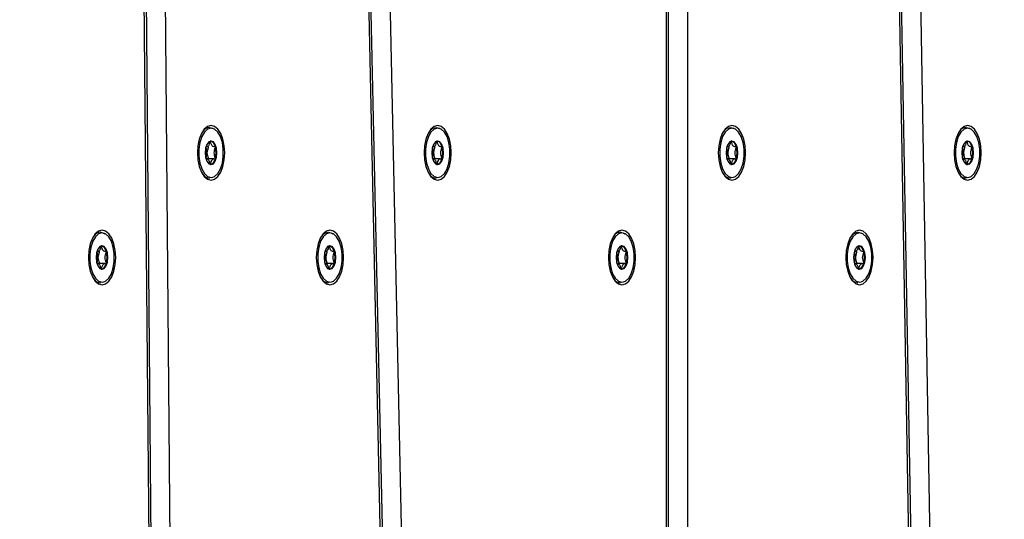
# Model space of a CAD drawing. Units: millimetres. Extents: x 47 to 376, y 45 to 257.
# Drawn here: x 257 to 262, y 103 to 106 of the extents above; entities that cross this region are included whole.
import ezdxf

# ---------------------------------------------------------------- set-up
doc = ezdxf.new("R2010")
doc.units = ezdxf.units.MM
doc.styles.add('SLDTEXTSTYLE0', font='TXT', dxfattribs={"width": 0.75})
doc.dimstyles.new('SLDDIMSTYLE0', dxfattribs={"dimtxt": 3.5, "dimasz": 4, "dimexe": 0, "dimexo": 0.0625, "dimgap": 0.875, "dimtad": 1, "dimlfac": 40, "dimrnd": 1e-09, "dimzin": 12, "dimdsep": 46, "dimtxsty": 'SLDTEXTSTYLE0', "dimsah": 1, "dimcen": 0.09, "dimadec": 0, "dimazin": 3, "dimtfac": 1, "dimtofl": 0, "dimtmove": 0, "dimatfit": 3, "dimfxl": 0, "dimfrac": 2, "dimtolj": 1, "dimtzin": 12, "dimarcsym": 0})

# ---------------------------------------------------------------- blocks, each defined once
blk = doc.blocks.new('_D_9')
at = {"color": 7, "linetype": 'Continuous', "lineweight": 0}
for p, q in [((323.5684, 235.9379), (51.0524, 235.9379)), ((52.0524, 44.901), (52.0524, 235.9379)), ((223.8758, 44.901), (51.0524, 44.901))]:
    blk.add_line(p, q, dxfattribs=at)
at = {"color": 7, "linetype": 'Continuous', "lineweight": 18}
for points in [[(52.0524, 235.9379), (51.5444, 231.9379), (52.5604, 231.9379)], [(52.0524, 44.901), (52.5604, 48.901), (51.5444, 48.901)]]:
    blk.add_solid(points, dxfattribs=at)
at = {"color": 7, "linetype": 'Continuous', "lineweight": 18, "insert": (47.5406, 135.2472), "char_height": 3.5, "attachment_point": 1, "rotation": 90, "style": 'SLDTEXTSTYLE0'}
blk.add_mtext('7640', dxfattribs=at)
blk = doc.blocks.new('_D_12')
at = {"color": 7, "linetype": 'Continuous', "lineweight": 0}
for p, q in [((323.5684, 198.4379), (60.0997, 198.4379)), ((61.0997, 198.4379), (61.0997, 82.401)), ((223.8758, 82.401), (60.0997, 82.401))]:
    blk.add_line(p, q, dxfattribs=at)
at = {"color": 7, "linetype": 'Continuous', "lineweight": 18}
for points in [[(61.0997, 198.4379), (60.5917, 194.4379), (61.6077, 194.4379)], [(61.0997, 82.401), (61.6077, 86.401), (60.5917, 86.401)]]:
    blk.add_solid(points, dxfattribs=at)
at = {"color": 7, "linetype": 'Continuous', "lineweight": 18, "insert": (56.5879, 135.2472), "char_height": 3.5, "attachment_point": 1, "rotation": 90, "style": 'SLDTEXTSTYLE0'}
blk.add_mtext('4640', dxfattribs=at)

msp = doc.modelspace()

# ---------------------------------------------------------------- linework, layer by layer
at = {"color": 7, "linetype": 'Continuous', "lineweight": 25}
for p, q in [((261.2635, 107.56654), (261.60468, 88.02653)), ((261.50348, 88.09164), (261.16415, 107.52621)), ((261.51352, 88.09295), (261.17418, 107.52752)), ((260.09343, 102.16378), (260.09343, 107.313)), ((258.73162, 107.07986), (259.13727, 88.4978)), ((258.88444, 95.95547), (258.64237, 107.04424)), ((257.68425, 96.00421), (257.58971, 106.83696)), ((257.88457, 104.98961), (257.88735, 104.98961)), ((258.96658, 104.98961), (258.96936, 104.98961)), ((260.37187, 104.98961), (260.37465, 104.98961)), ((261.49762, 104.98961), (261.50041, 104.98961)), ((257.88735, 104.93105), (257.88457, 104.93105)), ((257.92211, 104.93105), (257.88742, 104.93105)), ((258.96936, 104.93105), (258.96658, 104.93105)), ((259.00411, 104.93105), (258.96943, 104.93105)), ((260.37465, 104.93105), (260.37187, 104.93105)), ((260.40941, 104.93105), (260.37472, 104.93105)), ((261.50041, 104.93105), (261.49762, 104.93105)), ((261.53516, 104.93105), (261.50048, 104.93105)), ((257.36385, 104.48961), (257.36664, 104.48961)), ((258.45199, 104.48961), (258.45477, 104.48961)), ((259.84687, 104.48961), (259.84965, 104.48961)), ((260.98103, 104.48961), (260.98382, 104.48961)), ((257.36664, 104.43105), (257.36385, 104.43105)), ((257.40139, 104.43105), (257.36671, 104.43105)), ((258.45477, 104.43105), (258.45199, 104.43105)), ((258.48953, 104.43105), (258.45485, 104.43105)), ((259.84965, 104.43105), (259.84687, 104.43105)), ((259.88441, 104.43105), (259.84972, 104.43105)), ((260.98382, 104.43105), (260.98103, 104.43105)), ((261.01857, 104.43105), (260.98389, 104.43105))]:
    msp.add_line(p, q, dxfattribs=at)
at = {"color": 8, "linetype": 'Continuous', "lineweight": 25}
for p, q in [((260.18338, 107.36569), (260.18338, 102.16378)), ((260.08338, 102.16378), (260.08338, 107.313)), ((258.87418, 95.96426), (258.63234, 107.0426)), ((257.67927, 106.88281), (257.77422, 96.00421)), ((257.6742, 96.00421), (257.57966, 106.8363)), ((257.90858, 104.8424), (257.91633, 104.84342)), ((258.99059, 104.8424), (258.99834, 104.84342)), ((260.39588, 104.8424), (260.40363, 104.84342)), ((261.52164, 104.8424), (261.52939, 104.84342)), ((257.38787, 104.3424), (257.39562, 104.34342)), ((258.47601, 104.3424), (258.48376, 104.34342)), ((259.87088, 104.3424), (259.87863, 104.34342)), ((261.00505, 104.3424), (261.0128, 104.34342))]:
    msp.add_line(p, q, dxfattribs=at)
at = {"color": 7, "linetype": 'Continuous', "lineweight": 25, "flags": 128}
for points in [[(257.84358, 104.96033), (257.8458, 104.92668), (257.85229, 104.89533), (257.86262, 104.86841), (257.87608, 104.84775), (257.89176, 104.83476), (257.90858, 104.83033), (257.92541, 104.83476), (257.94108, 104.84775), (257.95455, 104.86841), (257.96488, 104.89533), (257.97137, 104.92668), (257.97358, 104.96033), (257.97137, 104.99398), (257.96488, 105.02533), (257.95455, 105.05225), (257.94108, 105.07291), (257.92541, 105.0859), (257.90858, 105.09033), (257.89176, 105.0859), (257.87608, 105.07291), (257.86262, 105.05225), (257.85229, 105.02533), (257.8458, 104.99398), (257.84358, 104.96033)], [(257.91633, 104.84342), (257.9252, 104.84718), (257.94046, 104.86112), (257.95315, 104.8831), (257.96222, 104.91134), (257.96695, 104.94355), (257.96695, 104.97711), (257.96222, 105.00932), (257.95315, 105.03756), (257.94046, 105.05954), (257.9252, 105.07348), (257.90858, 105.07826), (257.89197, 105.07348), (257.87671, 105.05954), (257.86402, 105.03756), (257.85495, 105.00932), (257.85022, 104.97711), (257.85022, 104.94355), (257.85495, 104.91134), (257.86402, 104.8831), (257.87671, 104.86112), (257.89197, 104.84718), (257.90858, 104.8424), (257.90858, 104.8424)], [(257.90119, 105.08179), (257.91758, 105.07729), (257.9192, 105.07633)], [(258.92559, 104.96033), (258.92781, 104.92668), (258.9343, 104.89533), (258.94463, 104.86841), (258.95809, 104.84775), (258.97377, 104.83476), (258.99059, 104.83033), (259.00741, 104.83476), (259.02309, 104.84775), (259.03655, 104.86841), (259.04688, 104.89533), (259.05338, 104.92668), (259.05559, 104.96033), (259.05338, 104.99398), (259.04688, 105.02533), (259.03655, 105.05225), (259.02309, 105.07291), (259.00741, 105.0859), (258.99059, 105.09033), (258.97377, 105.0859), (258.95809, 105.07291), (258.94463, 105.05225), (258.9343, 105.02533), (258.92781, 104.99398), (258.92559, 104.96033)], [(258.99834, 104.84342), (259.0072, 104.84718), (259.02247, 104.86112), (259.03515, 104.8831), (259.04423, 104.91134), (259.04896, 104.94355), (259.04896, 104.97711), (259.04423, 105.00932), (259.03515, 105.03756), (259.02247, 105.05954), (259.0072, 105.07348), (258.99059, 105.07826), (258.97398, 105.07348), (258.95871, 105.05954), (258.94603, 105.03756), (258.93696, 105.00932), (258.93223, 104.97711), (258.93223, 104.94355), (258.93696, 104.91134), (258.94603, 104.8831), (258.95871, 104.86112), (258.97398, 104.84718), (258.99059, 104.8424), (258.99059, 104.8424)], [(258.95189, 105.06441), (258.96681, 105.07729), (258.9832, 105.08179)], [(258.9832, 105.08179), (258.99958, 105.07729), (259.00446, 105.0741)], [(260.33088, 104.96033), (260.3331, 104.92668), (260.33959, 104.89533), (260.34992, 104.86841), (260.36338, 104.84775), (260.37906, 104.83476), (260.39588, 104.83033), (260.41271, 104.83476), (260.42838, 104.84775), (260.44185, 104.86841), (260.45217, 104.89533), (260.45867, 104.92668), (260.46088, 104.96033), (260.45867, 104.99398), (260.45217, 105.02533), (260.44185, 105.05225), (260.42838, 105.07291), (260.41271, 105.0859), (260.39588, 105.09033), (260.37906, 105.0859), (260.36338, 105.07291), (260.34992, 105.05225), (260.33959, 105.02533), (260.3331, 104.99398), (260.33088, 104.96033)], [(260.40363, 104.84342), (260.4125, 104.84718), (260.42776, 104.86112), (260.44045, 104.8831), (260.44952, 104.91134), (260.45425, 104.94355), (260.45425, 104.97711), (260.44952, 105.00932), (260.44045, 105.03756), (260.42776, 105.05954), (260.4125, 105.07348), (260.39588, 105.07826), (260.37927, 105.07348), (260.364, 105.05954), (260.35132, 105.03756), (260.34225, 105.00932), (260.33752, 104.97711), (260.33752, 104.94355), (260.34225, 104.91134), (260.35132, 104.8831), (260.364, 104.86112), (260.37927, 104.84718), (260.39588, 104.8424), (260.39588, 104.8424)], [(260.35718, 105.06441), (260.37211, 105.07729), (260.38849, 105.08179)], [(260.38849, 105.08179), (260.40488, 105.07729), (260.4065, 105.07633)], [(261.45664, 104.96033), (261.45885, 104.92668), (261.46535, 104.89533), (261.47568, 104.86841), (261.48914, 104.84775), (261.50481, 104.83476), (261.52164, 104.83033), (261.53846, 104.83476), (261.55414, 104.84775), (261.5676, 104.86841), (261.57793, 104.89533), (261.58442, 104.92668), (261.58664, 104.96033), (261.58442, 104.99398), (261.57793, 105.02533), (261.5676, 105.05225), (261.55414, 105.07291), (261.53846, 105.0859), (261.52164, 105.09033), (261.50481, 105.0859), (261.48914, 105.07291), (261.47568, 105.05225), (261.46535, 105.02533), (261.45885, 104.99398), (261.45664, 104.96033)], [(261.52939, 104.84342), (261.53825, 104.84718), (261.55352, 104.86112), (261.5662, 104.8831), (261.57527, 104.91134), (261.58, 104.94355), (261.58, 104.97711), (261.57527, 105.00932), (261.5662, 105.03756), (261.55352, 105.05954), (261.53825, 105.07348), (261.52164, 105.07826), (261.50503, 105.07348), (261.48976, 105.05954), (261.47708, 105.03756), (261.468, 105.00932), (261.46327, 104.97711), (261.46327, 104.94355), (261.468, 104.91134), (261.47708, 104.8831), (261.48976, 104.86112), (261.50503, 104.84718), (261.52164, 104.8424), (261.52164, 104.8424)], [(261.51425, 105.08179), (261.53063, 105.07729), (261.53551, 105.0741)], [(257.90858, 104.90408), (257.91935, 104.90836), (257.92847, 104.92056), (257.93457, 104.9388), (257.93671, 104.96033), (257.93457, 104.98186), (257.92847, 105.0001), (257.91935, 105.0123), (257.90858, 105.01658), (257.89782, 105.0123), (257.8887, 105.0001), (257.8826, 104.98186), (257.88046, 104.96033), (257.8826, 104.9388), (257.8887, 104.92056), (257.89782, 104.90836), (257.90858, 104.90408)], [(258.99059, 104.90408), (259.00135, 104.90836), (259.01048, 104.92056), (259.01658, 104.9388), (259.01872, 104.96033), (259.01658, 104.98186), (259.01048, 105.0001), (259.00135, 105.0123), (258.99059, 105.01658), (258.97983, 105.0123), (258.9707, 105.0001), (258.96461, 104.98186), (258.96247, 104.96033), (258.96461, 104.9388), (258.9707, 104.92056), (258.97983, 104.90836), (258.99059, 104.90408)], [(260.39588, 104.90408), (260.40665, 104.90836), (260.41577, 104.92056), (260.42187, 104.9388), (260.42401, 104.96033), (260.42187, 104.98186), (260.41577, 105.0001), (260.40665, 105.0123), (260.39588, 105.01658), (260.38512, 105.0123), (260.376, 105.0001), (260.3699, 104.98186), (260.36776, 104.96033), (260.3699, 104.9388), (260.376, 104.92056), (260.38512, 104.90836), (260.39588, 104.90408)], [(261.52164, 104.90408), (261.5324, 104.90836), (261.54153, 104.92056), (261.54762, 104.9388), (261.54976, 104.96033), (261.54762, 104.98186), (261.54153, 105.0001), (261.5324, 105.0123), (261.52164, 105.01658), (261.51088, 105.0123), (261.50175, 105.0001), (261.49565, 104.98186), (261.49351, 104.96033), (261.49565, 104.9388), (261.50175, 104.92056), (261.51088, 104.90836), (261.52164, 104.90408)], [(257.88765, 104.98972), (257.89155, 104.98978), (257.89342, 104.98952), (257.89393, 104.98922), (257.89429, 104.98876), (257.89444, 104.98828), (257.89451, 104.9877), (257.89448, 104.987), (257.89395, 104.98431), (257.89084, 104.97372), (257.8888, 104.96033), (257.8888, 104.96033)], [(258.96966, 104.98972), (258.97356, 104.98978), (258.97543, 104.98952), (258.97594, 104.98922), (258.97629, 104.98876), (258.97645, 104.98828), (258.97651, 104.9877), (258.97649, 104.987), (258.97596, 104.98431), (258.97284, 104.97372), (258.9708, 104.96033), (258.9708, 104.96033)], [(260.37495, 104.98972), (260.37885, 104.98978), (260.38072, 104.98952), (260.38123, 104.98922), (260.38159, 104.98876), (260.38174, 104.98828), (260.38181, 104.9877), (260.38178, 104.987), (260.38125, 104.98431), (260.37814, 104.97372), (260.3761, 104.96033), (260.3761, 104.96033)], [(261.50071, 104.98972), (261.50461, 104.98978), (261.50648, 104.98952), (261.50698, 104.98922), (261.50734, 104.98876), (261.5075, 104.98828), (261.50756, 104.9877), (261.50753, 104.987), (261.50701, 104.98431), (261.50389, 104.97372), (261.50185, 104.96033), (261.50185, 104.96033)], [(257.32287, 104.46033), (257.32508, 104.42668), (257.33158, 104.39533), (257.34191, 104.36841), (257.35537, 104.34775), (257.37104, 104.33476), (257.38787, 104.33033), (257.40469, 104.33476), (257.42037, 104.34775), (257.43383, 104.36841), (257.44416, 104.39533), (257.45065, 104.42668), (257.45287, 104.46033), (257.45065, 104.49398), (257.44416, 104.52533), (257.43383, 104.55225), (257.42037, 104.57291), (257.40469, 104.5859), (257.38787, 104.59033), (257.37104, 104.5859), (257.35537, 104.57291), (257.34191, 104.55225), (257.33158, 104.52533), (257.32508, 104.49398), (257.32287, 104.46033)], [(257.38048, 104.58179), (257.39686, 104.57729), (257.40174, 104.5741)], [(258.41101, 104.46033), (258.41322, 104.42668), (258.41971, 104.39533), (258.43004, 104.36841), (258.44351, 104.34775), (258.45918, 104.33476), (258.47601, 104.33033), (258.49283, 104.33476), (258.50851, 104.34775), (258.52197, 104.36841), (258.5323, 104.39533), (258.53879, 104.42668), (258.54101, 104.46033), (258.53879, 104.49398), (258.5323, 104.52533), (258.52197, 104.55225), (258.50851, 104.57291), (258.49283, 104.5859), (258.47601, 104.59033), (258.45918, 104.5859), (258.44351, 104.57291), (258.43004, 104.55225), (258.41971, 104.52533), (258.41322, 104.49398), (258.41101, 104.46033)], [(258.4373, 104.56441), (258.45223, 104.57729), (258.46861, 104.58179)], [(258.46861, 104.58179), (258.485, 104.57729), (258.48988, 104.5741)], [(259.80588, 104.46033), (259.8081, 104.42668), (259.81459, 104.39533), (259.82492, 104.36841), (259.83838, 104.34775), (259.85406, 104.33476), (259.87088, 104.33033), (259.88771, 104.33476), (259.90338, 104.34775), (259.91685, 104.36841), (259.92717, 104.39533), (259.93367, 104.42668), (259.93588, 104.46033), (259.93367, 104.49398), (259.92717, 104.52533), (259.91685, 104.55225), (259.90338, 104.57291), (259.88771, 104.5859), (259.87088, 104.59033), (259.85406, 104.5859), (259.83838, 104.57291), (259.82492, 104.55225), (259.81459, 104.52533), (259.8081, 104.49398), (259.80588, 104.46033)], [(259.86349, 104.58179), (259.87988, 104.57729), (259.88476, 104.5741)], [(260.94005, 104.46033), (260.94226, 104.42668), (260.94876, 104.39533), (260.95909, 104.36841), (260.97255, 104.34775), (260.98822, 104.33476), (261.00505, 104.33033), (261.02187, 104.33476), (261.03755, 104.34775), (261.05101, 104.36841), (261.06134, 104.39533), (261.06783, 104.42668), (261.07005, 104.46033), (261.06783, 104.49398), (261.06134, 104.52533), (261.05101, 104.55225), (261.03755, 104.57291), (261.02187, 104.5859), (261.00505, 104.59033), (260.98822, 104.5859), (260.97255, 104.57291), (260.95909, 104.55225), (260.94876, 104.52533), (260.94226, 104.49398), (260.94005, 104.46033)], [(260.96635, 104.56441), (260.98127, 104.57729), (260.99766, 104.58179)], [(260.99766, 104.58179), (261.01404, 104.57729), (261.01566, 104.57633)], [(257.39562, 104.34342), (257.40448, 104.34718), (257.41975, 104.36112), (257.43243, 104.3831), (257.4415, 104.41134), (257.44623, 104.44355), (257.44623, 104.47711), (257.4415, 104.50932), (257.43243, 104.53756), (257.41975, 104.55954), (257.40448, 104.57348), (257.38787, 104.57826), (257.37126, 104.57348), (257.35599, 104.55954), (257.34331, 104.53756), (257.33423, 104.50932), (257.3295, 104.47711), (257.3295, 104.44355), (257.33423, 104.41134), (257.34331, 104.3831), (257.35599, 104.36112), (257.37126, 104.34718), (257.38787, 104.3424), (257.38787, 104.3424)], [(258.48376, 104.34342), (258.49262, 104.34718), (258.50788, 104.36112), (258.52057, 104.3831), (258.52964, 104.41134), (258.53437, 104.44355), (258.53437, 104.47711), (258.52964, 104.50932), (258.52057, 104.53756), (258.50788, 104.55954), (258.49262, 104.57348), (258.47601, 104.57826), (258.45939, 104.57348), (258.44413, 104.55954), (258.43144, 104.53756), (258.42237, 104.50932), (258.41764, 104.47711), (258.41764, 104.44355), (258.42237, 104.41134), (258.43144, 104.3831), (258.44413, 104.36112), (258.45939, 104.34718), (258.47601, 104.3424), (258.47601, 104.3424)], [(259.87863, 104.34342), (259.8875, 104.34718), (259.90276, 104.36112), (259.91545, 104.3831), (259.92452, 104.41134), (259.92925, 104.44355), (259.92925, 104.47711), (259.92452, 104.50932), (259.91545, 104.53756), (259.90276, 104.55954), (259.8875, 104.57348), (259.87088, 104.57826), (259.85427, 104.57348), (259.839, 104.55954), (259.82632, 104.53756), (259.81725, 104.50932), (259.81252, 104.47711), (259.81252, 104.44355), (259.81725, 104.41134), (259.82632, 104.3831), (259.839, 104.36112), (259.85427, 104.34718), (259.87088, 104.3424), (259.87088, 104.3424)], [(261.0128, 104.34342), (261.02166, 104.34718), (261.03693, 104.36112), (261.04961, 104.3831), (261.05868, 104.41134), (261.06341, 104.44355), (261.06341, 104.47711), (261.05868, 104.50932), (261.04961, 104.53756), (261.03693, 104.55954), (261.02166, 104.57348), (261.00505, 104.57826), (260.98844, 104.57348), (260.97317, 104.55954), (260.96049, 104.53756), (260.95141, 104.50932), (260.94668, 104.47711), (260.94668, 104.44355), (260.95141, 104.41134), (260.96049, 104.3831), (260.97317, 104.36112), (260.98844, 104.34718), (261.00505, 104.3424), (261.00505, 104.3424)], [(257.38787, 104.40408), (257.39863, 104.40836), (257.40776, 104.42056), (257.41385, 104.4388), (257.41599, 104.46033), (257.41385, 104.48186), (257.40776, 104.5001), (257.39863, 104.5123), (257.38787, 104.51658), (257.37711, 104.5123), (257.36798, 104.5001), (257.36188, 104.48186), (257.35974, 104.46033), (257.36188, 104.4388), (257.36798, 104.42056), (257.37711, 104.40836), (257.38787, 104.40408)], [(257.36768, 104.48973), (257.37084, 104.48978), (257.37271, 104.48952), (257.37321, 104.48922), (257.37357, 104.48876), (257.37373, 104.48828), (257.37379, 104.4877), (257.37376, 104.487), (257.37324, 104.48431), (257.37012, 104.47372), (257.36808, 104.46033), (257.36808, 104.46033)], [(258.47601, 104.40408), (258.48677, 104.40836), (258.49589, 104.42056), (258.50199, 104.4388), (258.50413, 104.46033), (258.50199, 104.48186), (258.49589, 104.5001), (258.48677, 104.5123), (258.47601, 104.51658), (258.46524, 104.5123), (258.45612, 104.5001), (258.45002, 104.48186), (258.44788, 104.46033), (258.45002, 104.4388), (258.45612, 104.42056), (258.46524, 104.40836), (258.47601, 104.40408)], [(258.45581, 104.48973), (258.45898, 104.48978), (258.46085, 104.48952), (258.46135, 104.48922), (258.46171, 104.48876), (258.46187, 104.48828), (258.46193, 104.4877), (258.4619, 104.487), (258.46138, 104.48431), (258.45826, 104.47372), (258.45622, 104.46033), (258.45622, 104.46033)], [(259.87088, 104.40408), (259.88165, 104.40836), (259.89077, 104.42056), (259.89687, 104.4388), (259.89901, 104.46033), (259.89687, 104.48186), (259.89077, 104.5001), (259.88165, 104.5123), (259.87088, 104.51658), (259.86012, 104.5123), (259.851, 104.5001), (259.8449, 104.48186), (259.84276, 104.46033), (259.8449, 104.4388), (259.851, 104.42056), (259.86012, 104.40836), (259.87088, 104.40408)], [(259.85069, 104.48973), (259.85385, 104.48978), (259.85572, 104.48952), (259.85623, 104.48922), (259.85659, 104.48876), (259.85674, 104.48828), (259.85681, 104.4877), (259.85678, 104.487), (259.85625, 104.48431), (259.85314, 104.47372), (259.8511, 104.46033), (259.8511, 104.46033)], [(261.00505, 104.40408), (261.01581, 104.40836), (261.02494, 104.42056), (261.03103, 104.4388), (261.03317, 104.46033), (261.03103, 104.48186), (261.02494, 104.5001), (261.01581, 104.5123), (261.00505, 104.51658), (260.99429, 104.5123), (260.98516, 104.5001), (260.97906, 104.48186), (260.97692, 104.46033), (260.97906, 104.4388), (260.98516, 104.42056), (260.99429, 104.40836), (261.00505, 104.40408)], [(260.98486, 104.48973), (260.98802, 104.48978), (260.98989, 104.48952), (260.99039, 104.48922), (260.99075, 104.48876), (260.99091, 104.48828), (260.99097, 104.4877), (260.99094, 104.487), (260.99042, 104.48431), (260.9873, 104.47372), (260.98526, 104.46033), (260.98526, 104.46033)]]:
    msp.add_lwpolyline(points, dxfattribs=at)
at = {"color": 7, "linetype": 'Continuous', "lineweight": 25}
for centre, radius, start, end in [((257.90623, 105.03565), 0.04642, 96.23569, 144.1813), ((261.51929, 105.03565), 0.04642, 96.23562, 144.18084), ((257.89528, 104.98435), 0.03406, 6.92954, 70.47937), ((258.97728, 104.98435), 0.03406, 6.92954, 70.47937), ((260.38258, 104.98435), 0.03406, 6.92954, 70.47937), ((261.50833, 104.98435), 0.03406, 6.92954, 70.47937), ((257.82755, 104.96153), 0.06125, 358.87929, 23.76506), ((257.82755, 104.95913), 0.06125, 336.23494, 1.12071), ((257.82697, 104.96033), 0.10592, 344.60207, 15.39793), ((258.90956, 104.96153), 0.06125, 358.87929, 23.76511), ((258.90956, 104.95913), 0.06125, 336.23489, 1.12071), ((258.90897, 104.96033), 0.10592, 344.60207, 15.39793), ((260.31485, 104.96153), 0.06125, 358.87924, 23.76574), ((260.31485, 104.95913), 0.06125, 336.23426, 1.12076), ((260.31426, 104.96033), 0.10592, 344.60207, 15.39793), ((261.44061, 104.96153), 0.06125, 358.87924, 23.76571), ((261.44061, 104.95913), 0.06125, 336.23429, 1.12076), ((261.44002, 104.96033), 0.10592, 344.60207, 15.39793), ((257.89528, 104.93631), 0.03406, 289.52063, 353.07046), ((258.97728, 104.93631), 0.03406, 289.52063, 353.07046), ((260.38258, 104.93631), 0.03406, 289.52063, 353.07046), ((261.50833, 104.93631), 0.03406, 289.52063, 353.07046), ((258.98668, 104.88305), 0.04433, 209.59516, 265.32622), ((260.39197, 104.88305), 0.04433, 209.59516, 265.32622), ((257.90425, 104.88159), 0.04284, 213.6566, 265.72769), ((261.51731, 104.88159), 0.04284, 213.65709, 265.72774), ((257.38552, 104.53565), 0.04642, 96.23509, 144.17724), ((259.86853, 104.53565), 0.04642, 96.23651, 144.18681), ((257.30684, 104.46153), 0.06125, 358.87925, 23.76563), ((257.37456, 104.48435), 0.03406, 6.92954, 70.47937), ((257.30625, 104.46033), 0.10592, 344.60207, 15.39793), ((258.39498, 104.46153), 0.06125, 358.87928, 23.76518), ((258.4627, 104.48435), 0.03406, 6.92954, 70.47937), ((258.39439, 104.46033), 0.10592, 344.60207, 15.39793), ((259.78985, 104.46153), 0.06125, 358.87926, 23.76552), ((259.85758, 104.48435), 0.03406, 6.92954, 70.47937), ((259.78926, 104.46033), 0.10592, 344.60207, 15.39793), ((260.92402, 104.46153), 0.06125, 358.87927, 23.76536), ((260.99174, 104.48435), 0.03406, 6.92954, 70.47937), ((260.92343, 104.46033), 0.10592, 344.60207, 15.39793), ((257.30684, 104.45913), 0.06125, 336.23437, 1.12075), ((258.39498, 104.45913), 0.06125, 336.23482, 1.12072), ((259.78985, 104.45913), 0.06125, 336.23448, 1.12074), ((260.92402, 104.45913), 0.06125, 336.23464, 1.12073), ((257.37456, 104.43631), 0.03406, 289.52063, 353.07046), ((258.4627, 104.43631), 0.03406, 289.52063, 353.07046), ((259.85758, 104.43631), 0.03406, 289.52063, 353.07046), ((260.99174, 104.43631), 0.03406, 289.52063, 353.07046), ((257.38354, 104.38158), 0.04284, 213.66093, 265.72812), ((258.4721, 104.38305), 0.04433, 209.59516, 265.32622), ((259.86655, 104.38159), 0.04284, 213.65072, 265.72712), ((261.00114, 104.38305), 0.04433, 209.59516, 265.32622)]:
    msp.add_arc(centre, radius, start, end, dxfattribs=at)
for points, knots in [([(257.90473, 105.01658), (257.90461, 105.01654), (257.90434, 105.01645), (257.90387, 105.0157), (257.90298, 105.01343), (257.90119, 105.00653), (257.89867, 104.9969), (257.89329, 104.99014), (257.88813, 104.98931), (257.88477, 104.98999), (257.88318, 104.98977), (257.88316, 104.98977)], [0, 0, 0, 0, 0.0133292, 0.0293296, 0.0621405, 0.1693952, 0.4492661, 0.6356, 0.8271001, 0.997608, 1, 1, 1, 1]), ([(257.92909, 104.98846), (257.92905, 104.98856), (257.92895, 104.98886), (257.92866, 104.98921), (257.92825, 104.98948), (257.92744, 104.98976), (257.92517, 104.98982), (257.92133, 104.98942), (257.91617, 104.99011), (257.91079, 104.9969), (257.90827, 105.00656), (257.90645, 105.01352), (257.90553, 105.01587), (257.90503, 105.0165), (257.90483, 105.01656), (257.90473, 105.01658)], [0, 0, 0, 0, 0.0062323, 0.01777215, 0.03167771, 0.04836448, 0.0984054, 0.25250654, 0.42558, 0.59398432, 0.8469253, 0.94385968, 0.98002422, 0.99064479, 1, 1, 1, 1]), ([(258.98674, 105.01658), (258.98661, 105.01654), (258.98634, 105.01645), (258.98588, 105.0157), (258.98499, 105.01343), (258.9832, 105.00653), (258.98068, 104.9969), (258.9753, 104.99014), (258.97014, 104.98931), (258.96678, 104.98999), (258.96519, 104.98977), (258.96516, 104.98977)], [0, 0, 0, 0, 0.0133292, 0.0293296, 0.0621405, 0.1693952, 0.4492661, 0.6356, 0.8271001, 0.997608, 1, 1, 1, 1]), ([(259.01109, 104.98846), (259.01106, 104.98856), (259.01095, 104.98886), (259.01067, 104.98921), (259.01026, 104.98948), (259.00944, 104.98976), (259.00718, 104.98982), (259.00334, 104.98942), (258.99817, 104.99011), (258.9928, 104.9969), (258.99028, 105.00656), (258.98845, 105.01352), (258.98753, 105.01587), (258.98704, 105.0165), (258.98683, 105.01656), (258.98674, 105.01658)], [0, 0, 0, 0, 0.0062323, 0.01777215, 0.03167771, 0.04836448, 0.0984054, 0.25250654, 0.42558, 0.59398432, 0.8469253, 0.94385968, 0.98002422, 0.99064479, 1, 1, 1, 1]), ([(260.39203, 105.01658), (260.39191, 105.01654), (260.39163, 105.01645), (260.39117, 105.0157), (260.39028, 105.01343), (260.38849, 105.00653), (260.38597, 104.9969), (260.38059, 104.99014), (260.37543, 104.98931), (260.37207, 104.98999), (260.37048, 104.98977), (260.37046, 104.98977)], [0, 0, 0, 0, 0.0133292, 0.0293296, 0.0621405, 0.1693952, 0.4492661, 0.6356, 0.8271001, 0.997608, 1, 1, 1, 1]), ([(260.41639, 104.98846), (260.41635, 104.98856), (260.41625, 104.98886), (260.41596, 104.98921), (260.41555, 104.98948), (260.41473, 104.98976), (260.41247, 104.98982), (260.40863, 104.98942), (260.40346, 104.99011), (260.39809, 104.9969), (260.39557, 105.00656), (260.39374, 105.01352), (260.39283, 105.01587), (260.39233, 105.0165), (260.39213, 105.01656), (260.39203, 105.01658)], [0, 0, 0, 0, 0.0062323, 0.0177721, 0.0316777, 0.0483645, 0.0984054, 0.2525065, 0.42558, 0.5939843, 0.8469253, 0.9438597, 0.9800242, 0.9906448, 1, 1, 1, 1]), ([(261.51778, 105.01658), (261.51766, 105.01654), (261.51739, 105.01645), (261.51693, 105.0157), (261.51604, 105.01343), (261.51424, 105.00653), (261.51172, 104.9969), (261.50635, 104.99014), (261.50118, 104.98931), (261.49783, 104.98999), (261.49623, 104.98977), (261.49621, 104.98977)], [0, 0, 0, 0, 0.0133292, 0.0293296, 0.0621405, 0.1693952, 0.4492661, 0.6356, 0.8271001, 0.997608, 1, 1, 1, 1]), ([(261.54214, 104.98846), (261.5421, 104.98856), (261.542, 104.98886), (261.54172, 104.98921), (261.54131, 104.98948), (261.54049, 104.98976), (261.53822, 104.98982), (261.53439, 104.98942), (261.52922, 104.99011), (261.52384, 104.9969), (261.52133, 105.00656), (261.5195, 105.01352), (261.51858, 105.01587), (261.51809, 105.0165), (261.51788, 105.01656), (261.51778, 105.01658)], [0, 0, 0, 0, 0.0062323, 0.0177721, 0.0316777, 0.0483645, 0.0984054, 0.2525065, 0.42558, 0.5939843, 0.8469253, 0.9438597, 0.9800242, 0.9906448, 1, 1, 1, 1]), ([(257.8888, 104.96033), (257.88931, 104.95571), (257.89029, 104.94704), (257.89327, 104.93924), (257.89445, 104.93439), (257.89452, 104.933), (257.89447, 104.93237), (257.89428, 104.93184), (257.89398, 104.93145), (257.89357, 104.93118), (257.89277, 104.9309), (257.89211, 104.9309), (257.89162, 104.93089)], [0, 0, 0, 0, 0.3826568, 0.7188715, 0.7977773, 0.8168673, 0.8332744, 0.8488654, 0.8682421, 0.8915911, 0.91961, 1, 1, 1, 1]), ([(257.92909, 104.93221), (257.92913, 104.93242), (257.92922, 104.93289), (257.92913, 104.93437), (257.92796, 104.93921), (257.92518, 104.94705), (257.92257, 104.96033), (257.92518, 104.97361), (257.92796, 104.98145), (257.92913, 104.98629), (257.92922, 104.98777), (257.92913, 104.98824), (257.92909, 104.98846)], [0, 0, 0, 0, 0.011122, 0.0242161, 0.0712746, 0.2717886, 0.5, 0.7282114, 0.9287254, 0.9757839, 0.988878, 1, 1, 1, 1]), ([(258.9708, 104.96033), (258.97132, 104.95571), (258.97229, 104.94704), (258.97528, 104.93924), (258.97645, 104.93439), (258.97653, 104.933), (258.97647, 104.93237), (258.97629, 104.93184), (258.97599, 104.93145), (258.97557, 104.93118), (258.97478, 104.9309), (258.97412, 104.9309), (258.97363, 104.93089)], [0, 0, 0, 0, 0.3826568, 0.7188715, 0.7977773, 0.8168673, 0.8332744, 0.8488654, 0.8682421, 0.8915911, 0.91961, 1, 1, 1, 1]), ([(259.01109, 104.93221), (259.01114, 104.93242), (259.01123, 104.93289), (259.01114, 104.93437), (259.00997, 104.93921), (259.00719, 104.94705), (259.00458, 104.96033), (259.00719, 104.97361), (259.00997, 104.98145), (259.01114, 104.98629), (259.01123, 104.98777), (259.01114, 104.98824), (259.01109, 104.98846)], [0, 0, 0, 0, 0.011122, 0.0242161, 0.0712746, 0.2717886, 0.5, 0.7282114, 0.9287254, 0.9757839, 0.988878, 1, 1, 1, 1]), ([(260.3761, 104.96033), (260.37661, 104.95571), (260.37759, 104.94704), (260.38057, 104.93924), (260.38175, 104.93439), (260.38182, 104.933), (260.38177, 104.93237), (260.38158, 104.93184), (260.38128, 104.93145), (260.38087, 104.93118), (260.38007, 104.9309), (260.37941, 104.9309), (260.37892, 104.93089)], [0, 0, 0, 0, 0.3826568, 0.7188715, 0.7977773, 0.8168673, 0.8332744, 0.8488654, 0.8682421, 0.8915911, 0.91961, 1, 1, 1, 1]), ([(260.41639, 104.93221), (260.41643, 104.93242), (260.41652, 104.93289), (260.41643, 104.93437), (260.41526, 104.93921), (260.41248, 104.94705), (260.40987, 104.96033), (260.41248, 104.97361), (260.41526, 104.98145), (260.41643, 104.98629), (260.41652, 104.98777), (260.41643, 104.98824), (260.41639, 104.98846)], [0, 0, 0, 0, 0.011122, 0.0242161, 0.0712746, 0.2717886, 0.5, 0.7282114, 0.9287254, 0.9757839, 0.988878, 1, 1, 1, 1]), ([(261.50185, 104.96033), (261.50237, 104.95571), (261.50334, 104.94704), (261.50633, 104.93924), (261.5075, 104.93439), (261.50758, 104.933), (261.50752, 104.93237), (261.50734, 104.93184), (261.50703, 104.93145), (261.50662, 104.93118), (261.50583, 104.9309), (261.50517, 104.9309), (261.50467, 104.93089)], [0, 0, 0, 0, 0.38265677, 0.71887145, 0.79777729, 0.81686731, 0.83327439, 0.84886543, 0.86824212, 0.89159111, 0.91961005, 1, 1, 1, 1]), ([(261.54214, 104.93221), (261.54218, 104.93242), (261.54227, 104.93289), (261.54218, 104.93437), (261.54102, 104.93921), (261.53824, 104.94705), (261.53563, 104.96033), (261.53824, 104.97361), (261.54102, 104.98145), (261.54218, 104.98629), (261.54227, 104.98777), (261.54218, 104.98824), (261.54214, 104.98846)], [0, 0, 0, 0, 0.01112197, 0.02421615, 0.07127455, 0.27178855, 0.5, 0.72821145, 0.92872545, 0.97578385, 0.98887803, 1, 1, 1, 1]), ([(257.88316, 104.93089), (257.88318, 104.93089), (257.88478, 104.93074), (257.88813, 104.93132), (257.89329, 104.93053), (257.89867, 104.92377), (257.90119, 104.9141), (257.90302, 104.90714), (257.90393, 104.90479), (257.90443, 104.90416), (257.90463, 104.9041), (257.90473, 104.90408)], [0, 0, 0, 0, 0.0023949, 0.1729062, 0.3644102, 0.5507479, 0.8306244, 0.9378813, 0.977897, 0.9896486, 1, 1, 1, 1]), ([(257.90473, 104.90408), (257.90485, 104.90412), (257.90513, 104.90421), (257.90559, 104.90496), (257.90648, 104.90723), (257.90827, 104.91413), (257.91079, 104.92375), (257.91616, 104.93056), (257.92134, 104.93123), (257.92527, 104.93085), (257.92768, 104.93088), (257.92859, 104.93137), (257.92893, 104.93176), (257.92905, 104.9321), (257.92909, 104.93221)], [0, 0, 0, 0, 0.0120474, 0.0265092, 0.0561649, 0.1531057, 0.4060635, 0.574479, 0.747564, 0.9016754, 0.9627172, 0.9799594, 0.9937673, 1, 1, 1, 1]), ([(258.96516, 104.93089), (258.96519, 104.93089), (258.96678, 104.93074), (258.97014, 104.93132), (258.9753, 104.93053), (258.98068, 104.92377), (258.98319, 104.9141), (258.98502, 104.90714), (258.98594, 104.90479), (258.98644, 104.90416), (258.98664, 104.9041), (258.98674, 104.90408)], [0, 0, 0, 0, 0.0023949, 0.1729062, 0.3644102, 0.5507479, 0.8306244, 0.9378813, 0.977897, 0.9896486, 1, 1, 1, 1]), ([(258.98674, 104.90408), (258.98686, 104.90412), (258.98713, 104.90421), (258.98759, 104.90496), (258.98848, 104.90723), (258.99028, 104.91413), (258.9928, 104.92375), (258.99817, 104.93056), (259.00334, 104.93123), (259.00728, 104.93085), (259.00968, 104.93088), (259.01059, 104.93137), (259.01094, 104.93176), (259.01106, 104.9321), (259.01109, 104.93221)], [0, 0, 0, 0, 0.0120474, 0.0265092, 0.0561649, 0.1531057, 0.4060635, 0.574479, 0.747564, 0.9016754, 0.9627172, 0.9799594, 0.9937673, 1, 1, 1, 1]), ([(260.37046, 104.93089), (260.37048, 104.93089), (260.37207, 104.93074), (260.37543, 104.93132), (260.38059, 104.93053), (260.38597, 104.92377), (260.38849, 104.9141), (260.39031, 104.90714), (260.39123, 104.90479), (260.39173, 104.90416), (260.39193, 104.9041), (260.39203, 104.90408)], [0, 0, 0, 0, 0.0023949, 0.1729062, 0.3644102, 0.5507479, 0.8306244, 0.9378813, 0.977897, 0.9896486, 1, 1, 1, 1]), ([(260.39203, 104.90408), (260.39215, 104.90412), (260.39242, 104.90421), (260.39289, 104.90496), (260.39378, 104.90723), (260.39557, 104.91413), (260.39809, 104.92375), (260.40346, 104.93056), (260.40864, 104.93123), (260.41257, 104.93085), (260.41498, 104.93088), (260.41589, 104.93137), (260.41623, 104.93176), (260.41635, 104.9321), (260.41639, 104.93221)], [0, 0, 0, 0, 0.0120474, 0.0265092, 0.0561649, 0.1531057, 0.4060635, 0.574479, 0.747564, 0.9016754, 0.9627172, 0.9799594, 0.9937673, 1, 1, 1, 1]), ([(261.49621, 104.93089), (261.49623, 104.93089), (261.49783, 104.93074), (261.50118, 104.93132), (261.50635, 104.93053), (261.51173, 104.92377), (261.51424, 104.9141), (261.51607, 104.90714), (261.51699, 104.90479), (261.51748, 104.90416), (261.51769, 104.9041), (261.51778, 104.90408)], [0, 0, 0, 0, 0.0023949, 0.1729062, 0.3644102, 0.5507479, 0.8306244, 0.9378813, 0.977897, 0.9896486, 1, 1, 1, 1]), ([(261.51778, 104.90408), (261.51791, 104.90412), (261.51818, 104.90421), (261.51864, 104.90496), (261.51953, 104.90723), (261.52133, 104.91413), (261.52384, 104.92375), (261.52922, 104.93056), (261.53439, 104.93123), (261.53832, 104.93085), (261.54073, 104.93088), (261.54164, 104.93137), (261.54199, 104.93176), (261.5421, 104.9321), (261.54214, 104.93221)], [0, 0, 0, 0, 0.0120474, 0.0265092, 0.0561649, 0.1531057, 0.4060635, 0.574479, 0.747564, 0.9016754, 0.9627172, 0.9799594, 0.9937673, 1, 1, 1, 1]), ([(257.38401, 104.51658), (257.38389, 104.51654), (257.38362, 104.51645), (257.38316, 104.5157), (257.38227, 104.51343), (257.38047, 104.50653), (257.37795, 104.4969), (257.37258, 104.49014), (257.36741, 104.48931), (257.36406, 104.48999), (257.36246, 104.48977), (257.36244, 104.48977)], [0, 0, 0, 0, 0.0133292, 0.0293296, 0.0621405, 0.1693952, 0.4492661, 0.6356, 0.8271001, 0.997608, 1, 1, 1, 1]), ([(257.40837, 104.48846), (257.40833, 104.48856), (257.40823, 104.48886), (257.40795, 104.48921), (257.40754, 104.48948), (257.40672, 104.48976), (257.40445, 104.48982), (257.40062, 104.48942), (257.39545, 104.49011), (257.39007, 104.4969), (257.38756, 104.50656), (257.38573, 104.51352), (257.38481, 104.51587), (257.38432, 104.5165), (257.38411, 104.51656), (257.38401, 104.51658)], [0, 0, 0, 0, 0.0062323, 0.01777215, 0.03167771, 0.04836448, 0.0984054, 0.25250654, 0.42558, 0.59398432, 0.8469253, 0.94385968, 0.98002422, 0.99064479, 1, 1, 1, 1]), ([(257.40837, 104.43221), (257.40841, 104.43242), (257.4085, 104.43289), (257.40841, 104.43437), (257.40725, 104.43921), (257.40447, 104.44705), (257.40186, 104.46033), (257.40447, 104.47361), (257.40725, 104.48145), (257.40841, 104.48629), (257.4085, 104.48777), (257.40841, 104.48824), (257.40837, 104.48846)], [0, 0, 0, 0, 0.011122, 0.0242161, 0.0712746, 0.2717886, 0.5, 0.7282114, 0.9287254, 0.9757839, 0.988878, 1, 1, 1, 1]), ([(258.47215, 104.51658), (258.47203, 104.51654), (258.47176, 104.51645), (258.4713, 104.5157), (258.47041, 104.51343), (258.46861, 104.50653), (258.46609, 104.4969), (258.46072, 104.49014), (258.45555, 104.48931), (258.4522, 104.48999), (258.4506, 104.48977), (258.45058, 104.48977)], [0, 0, 0, 0, 0.0133292, 0.0293296, 0.0621405, 0.1693952, 0.4492661, 0.6356, 0.8271001, 0.997608, 1, 1, 1, 1]), ([(258.49651, 104.48846), (258.49647, 104.48856), (258.49637, 104.48886), (258.49608, 104.48921), (258.49567, 104.48948), (258.49486, 104.48976), (258.49259, 104.48982), (258.48876, 104.48942), (258.48359, 104.49011), (258.47821, 104.4969), (258.4757, 104.50656), (258.47387, 104.51352), (258.47295, 104.51587), (258.47245, 104.5165), (258.47225, 104.51656), (258.47215, 104.51658)], [0, 0, 0, 0, 0.0062323, 0.01777215, 0.03167771, 0.04836448, 0.0984054, 0.25250654, 0.42558, 0.59398432, 0.8469253, 0.94385968, 0.98002422, 0.99064479, 1, 1, 1, 1]), ([(258.49651, 104.43221), (258.49655, 104.43242), (258.49664, 104.43289), (258.49655, 104.43437), (258.49538, 104.43921), (258.49261, 104.44705), (258.49, 104.46033), (258.49261, 104.47361), (258.49538, 104.48145), (258.49655, 104.48629), (258.49664, 104.48777), (258.49655, 104.48824), (258.49651, 104.48846)], [0, 0, 0, 0, 0.011122, 0.0242161, 0.0712746, 0.2717886, 0.5, 0.7282114, 0.9287254, 0.9757839, 0.988878, 1, 1, 1, 1]), ([(259.86703, 104.51658), (259.86691, 104.51654), (259.86663, 104.51645), (259.86617, 104.5157), (259.86528, 104.51343), (259.86349, 104.50653), (259.86097, 104.4969), (259.85559, 104.49014), (259.85043, 104.48931), (259.84707, 104.48999), (259.84548, 104.48977), (259.84546, 104.48977)], [0, 0, 0, 0, 0.0133292, 0.0293296, 0.0621405, 0.1693952, 0.4492661, 0.6356, 0.8271001, 0.997608, 1, 1, 1, 1]), ([(259.89139, 104.48846), (259.89135, 104.48856), (259.89125, 104.48886), (259.89096, 104.48921), (259.89055, 104.48948), (259.88973, 104.48976), (259.88747, 104.48982), (259.88363, 104.48942), (259.87846, 104.49011), (259.87309, 104.4969), (259.87057, 104.50656), (259.86874, 104.51352), (259.86783, 104.51587), (259.86733, 104.5165), (259.86713, 104.51656), (259.86703, 104.51658)], [0, 0, 0, 0, 0.0062323, 0.01777215, 0.03167771, 0.04836448, 0.0984054, 0.25250654, 0.42558, 0.59398432, 0.8469253, 0.94385968, 0.98002422, 0.99064479, 1, 1, 1, 1]), ([(259.89139, 104.43221), (259.89143, 104.43242), (259.89152, 104.43289), (259.89143, 104.43437), (259.89026, 104.43921), (259.88748, 104.44705), (259.88487, 104.46033), (259.88748, 104.47361), (259.89026, 104.48145), (259.89143, 104.48629), (259.89152, 104.48777), (259.89143, 104.48824), (259.89139, 104.48846)], [0, 0, 0, 0, 0.011122, 0.0242161, 0.0712746, 0.2717886, 0.5, 0.7282114, 0.9287254, 0.9757839, 0.988878, 1, 1, 1, 1]), ([(261.00119, 104.51658), (261.00107, 104.51654), (261.0008, 104.51645), (261.00034, 104.5157), (260.99945, 104.51343), (260.99765, 104.50653), (260.99514, 104.4969), (260.98976, 104.49014), (260.98459, 104.48931), (260.98124, 104.48999), (260.97964, 104.48977), (260.97962, 104.48977)], [0, 0, 0, 0, 0.0133292, 0.0293296, 0.0621405, 0.1693952, 0.4492661, 0.6356, 0.8271001, 0.997608, 1, 1, 1, 1]), ([(261.02555, 104.48846), (261.02551, 104.48856), (261.02541, 104.48886), (261.02513, 104.48921), (261.02472, 104.48948), (261.0239, 104.48976), (261.02163, 104.48982), (261.0178, 104.48942), (261.01263, 104.49011), (261.00725, 104.4969), (261.00474, 104.50656), (261.00291, 104.51352), (261.00199, 104.51587), (261.0015, 104.5165), (261.00129, 104.51656), (261.00119, 104.51658)], [0, 0, 0, 0, 0.0062323, 0.0177721, 0.0316777, 0.0483645, 0.0984054, 0.2525065, 0.42558, 0.5939843, 0.8469253, 0.9438597, 0.9800242, 0.9906448, 1, 1, 1, 1]), ([(261.02555, 104.43221), (261.02559, 104.43242), (261.02568, 104.43289), (261.02559, 104.43437), (261.02443, 104.43921), (261.02165, 104.44705), (261.01904, 104.46033), (261.02165, 104.47361), (261.02443, 104.48145), (261.02559, 104.48629), (261.02568, 104.48777), (261.02559, 104.48824), (261.02555, 104.48846)], [0, 0, 0, 0, 0.01112197, 0.02421615, 0.07127455, 0.27178855, 0.5, 0.72821145, 0.92872545, 0.97578385, 0.98887803, 1, 1, 1, 1]), ([(257.36808, 104.46033), (257.3686, 104.45571), (257.36957, 104.44704), (257.37256, 104.43924), (257.37373, 104.43439), (257.37381, 104.433), (257.37375, 104.43237), (257.37357, 104.43184), (257.37326, 104.43145), (257.37285, 104.43118), (257.37206, 104.4309), (257.3714, 104.4309), (257.3709, 104.43089)], [0, 0, 0, 0, 0.3826568, 0.7188715, 0.7977773, 0.8168673, 0.8332744, 0.8488654, 0.8682421, 0.8915911, 0.91961, 1, 1, 1, 1]), ([(258.45622, 104.46033), (258.45674, 104.45571), (258.45771, 104.44704), (258.46069, 104.43924), (258.46187, 104.43439), (258.46195, 104.433), (258.46189, 104.43237), (258.46171, 104.43184), (258.4614, 104.43145), (258.46099, 104.43118), (258.4602, 104.4309), (258.45953, 104.4309), (258.45904, 104.43089)], [0, 0, 0, 0, 0.3826568, 0.7188715, 0.7977773, 0.8168673, 0.8332744, 0.8488654, 0.8682421, 0.8915911, 0.91961, 1, 1, 1, 1]), ([(259.8511, 104.46033), (259.85161, 104.45571), (259.85259, 104.44704), (259.85557, 104.43924), (259.85675, 104.43439), (259.85682, 104.433), (259.85677, 104.43237), (259.85658, 104.43184), (259.85628, 104.43145), (259.85587, 104.43118), (259.85507, 104.4309), (259.85441, 104.4309), (259.85392, 104.43089)], [0, 0, 0, 0, 0.3826568, 0.7188715, 0.7977773, 0.8168673, 0.8332744, 0.8488654, 0.8682421, 0.8915911, 0.91961, 1, 1, 1, 1]), ([(260.98526, 104.46033), (260.98578, 104.45571), (260.98675, 104.44704), (260.98974, 104.43924), (260.99091, 104.43439), (260.99099, 104.433), (260.99093, 104.43237), (260.99075, 104.43184), (260.99044, 104.43145), (260.99003, 104.43118), (260.98924, 104.4309), (260.98858, 104.4309), (260.98808, 104.43089)], [0, 0, 0, 0, 0.38265677, 0.71887145, 0.79777729, 0.81686731, 0.83327439, 0.84886543, 0.86824212, 0.89159111, 0.91961005, 1, 1, 1, 1]), ([(257.36244, 104.43089), (257.36246, 104.43089), (257.36406, 104.43074), (257.36741, 104.43132), (257.37258, 104.43053), (257.37796, 104.42377), (257.38047, 104.4141), (257.3823, 104.40714), (257.38322, 104.40479), (257.38371, 104.40416), (257.38392, 104.4041), (257.38401, 104.40408)], [0, 0, 0, 0, 0.0023949, 0.1729062, 0.3644102, 0.5507479, 0.8306244, 0.9378813, 0.977897, 0.9896486, 1, 1, 1, 1]), ([(257.38401, 104.40408), (257.38414, 104.40412), (257.38441, 104.40421), (257.38487, 104.40496), (257.38576, 104.40723), (257.38756, 104.41413), (257.39007, 104.42375), (257.39545, 104.43056), (257.40062, 104.43123), (257.40455, 104.43085), (257.40696, 104.43088), (257.40787, 104.43137), (257.40822, 104.43176), (257.40833, 104.4321), (257.40837, 104.43221)], [0, 0, 0, 0, 0.0120474, 0.0265092, 0.0561649, 0.1531057, 0.4060635, 0.574479, 0.747564, 0.9016754, 0.9627172, 0.9799594, 0.9937673, 1, 1, 1, 1]), ([(258.45058, 104.43089), (258.4506, 104.43089), (258.4522, 104.43074), (258.45555, 104.43132), (258.46072, 104.43053), (258.46609, 104.42377), (258.46861, 104.4141), (258.47044, 104.40714), (258.47136, 104.40479), (258.47185, 104.40416), (258.47206, 104.4041), (258.47215, 104.40408)], [0, 0, 0, 0, 0.0023949, 0.1729062, 0.3644102, 0.5507479, 0.8306244, 0.9378813, 0.977897, 0.9896486, 1, 1, 1, 1]), ([(258.47215, 104.40408), (258.47228, 104.40412), (258.47255, 104.40421), (258.47301, 104.40496), (258.4739, 104.40723), (258.47569, 104.41413), (258.47821, 104.42375), (258.48359, 104.43056), (258.48876, 104.43123), (258.49269, 104.43085), (258.4951, 104.43088), (258.49601, 104.43137), (258.49635, 104.43176), (258.49647, 104.4321), (258.49651, 104.43221)], [0, 0, 0, 0, 0.0120474, 0.0265092, 0.0561649, 0.1531057, 0.4060635, 0.574479, 0.747564, 0.9016754, 0.9627172, 0.9799594, 0.9937673, 1, 1, 1, 1]), ([(259.84546, 104.43089), (259.84548, 104.43089), (259.84707, 104.43074), (259.85043, 104.43132), (259.85559, 104.43053), (259.86097, 104.42377), (259.86349, 104.4141), (259.86531, 104.40714), (259.86623, 104.40479), (259.86673, 104.40416), (259.86693, 104.4041), (259.86703, 104.40408)], [0, 0, 0, 0, 0.0023949, 0.1729062, 0.3644102, 0.5507479, 0.8306244, 0.9378813, 0.977897, 0.9896486, 1, 1, 1, 1]), ([(259.86703, 104.40408), (259.86715, 104.40412), (259.86742, 104.40421), (259.86789, 104.40496), (259.86878, 104.40723), (259.87057, 104.41413), (259.87309, 104.42375), (259.87846, 104.43056), (259.88364, 104.43123), (259.88757, 104.43085), (259.88998, 104.43088), (259.89089, 104.43137), (259.89123, 104.43176), (259.89135, 104.4321), (259.89139, 104.43221)], [0, 0, 0, 0, 0.0120474, 0.0265092, 0.0561649, 0.1531057, 0.4060635, 0.574479, 0.747564, 0.9016754, 0.9627172, 0.9799594, 0.9937673, 1, 1, 1, 1]), ([(260.97962, 104.43089), (260.97964, 104.43089), (260.98124, 104.43074), (260.98459, 104.43132), (260.98976, 104.43053), (260.99514, 104.42377), (260.99765, 104.4141), (260.99948, 104.40714), (261.0004, 104.40479), (261.00089, 104.40416), (261.0011, 104.4041), (261.00119, 104.40408)], [0, 0, 0, 0, 0.0023949, 0.1729062, 0.3644102, 0.5507479, 0.8306244, 0.9378813, 0.977897, 0.9896486, 1, 1, 1, 1]), ([(261.00119, 104.40408), (261.00132, 104.40412), (261.00159, 104.40421), (261.00205, 104.40496), (261.00294, 104.40723), (261.00474, 104.41413), (261.00725, 104.42375), (261.01263, 104.43056), (261.0178, 104.43123), (261.02173, 104.43085), (261.02414, 104.43088), (261.02505, 104.43137), (261.0254, 104.43176), (261.02551, 104.4321), (261.02555, 104.43221)], [0, 0, 0, 0, 0.0120474, 0.0265092, 0.0561649, 0.1531057, 0.4060635, 0.574479, 0.747564, 0.9016754, 0.9627172, 0.9799594, 0.9937673, 1, 1, 1, 1])]:
    msp.add_open_spline(points, degree=3, knots=knots, dxfattribs=at)

# ---------------------------------------------------------------- dimensions: what is measured, and where the dimension line sits
at = {"color": 7, "linetype": 'Continuous', "lineweight": 18}
for base, p1, p2, picture, middle in [((52.05236, 235.9379), (224.87584, 44.90103), (324.56843, 235.9379), '_D_9', (52.05236, 140.41946)), ((61.09967, 82.40103), (324.56843, 198.4379), (224.87584, 82.40103), '_D_12', (61.09967, 140.41946))]:
    dim = msp.add_linear_dim(base=base, p1=p1, p2=p2, angle=90, dimstyle='SLDDIMSTYLE0', dxfattribs=at)
    dim.commit()
    dim.dimension.update_dxf_attribs({"geometry": picture, "text_midpoint": middle, "dimtype": 160})

doc.saveas('drawing.dxf')
